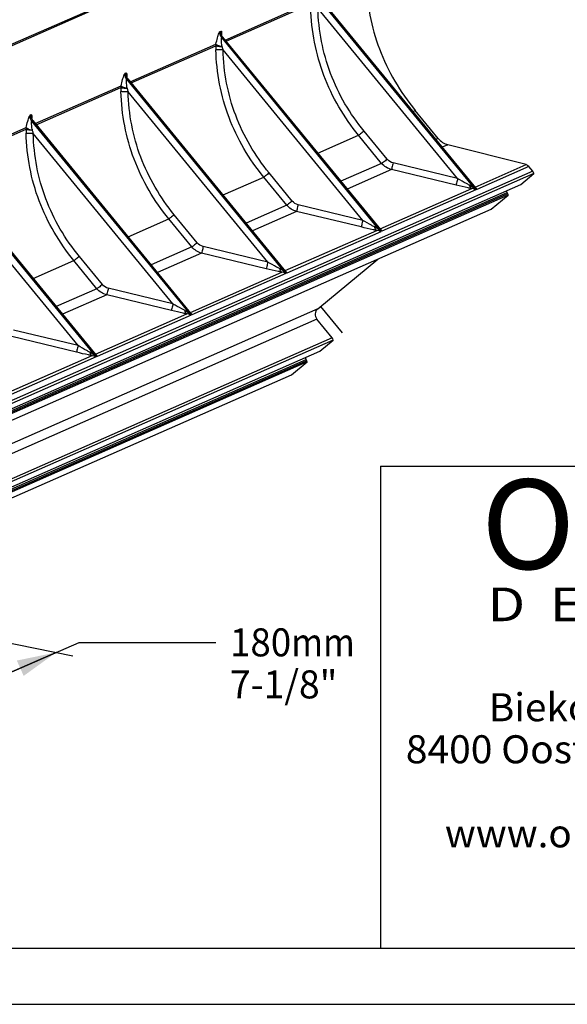
# Model space of a CAD drawing. Units: millimetres. Extents: x 0 to 297, y 0 to 210.
# Drawn here: x 112 to 161, y 0 to 88 of the extents above; entities that cross this region are included whole.
import ezdxf
from ezdxf.enums import TextEntityAlignment as Align

# ---------------------------------------------------------------- set-up
doc = ezdxf.new("R2010")
doc.units = ezdxf.units.MM
doc.header["$LTSCALE"] = 16.335
doc.layers.get('0').update_dxf_attribs({"linetype": 'CONTINUOUS'})
for name, color, linetype in [('DTM_AXIS', 7, 'CONTINUOUS'), ('DTM_CURVE', 7, 'CONTINUOUS'), ('NOTES', 7, 'CONTINUOUS')]:
    doc.layers.add(name, color=color, linetype=linetype)
doc.styles.get("Standard").update_dxf_attribs({"font": 'cgtime.ttf'})
doc.styles.add('TEXTSTYLE_2', font='trium.ttf')
doc.styles.add('TEXTSTYLE_3', font='calibri.ttf')
doc.dimstyles.new('DIMSTYLE_3', dxfattribs={"dimtxt": 2.5, "dimasz": 3.5, "dimexe": 1.5, "dimexo": 1, "dimgap": 1.25, "dimtad": 0, "dimtih": 1, "dimtoh": 1, "dimdec": 3, "dimlfac": 3.030303, "dimtxsty": 'Standard', "dimblk": '_FILLED', "dimblk1": '_FILLED', "dimblk2": '_FILLED', "dimcen": 0.09, "dimadec": 3, "dimazin": 2, "dimtfac": 1, "dimtdec": 3, "dimtofl": 0, "dimtmove": 0, "dimatfit": 3, "dimldrblk": '_FILLED', "dimfxl": 1, "dimtolj": 1, "dimarcsym": 0})

# ---------------------------------------------------------------- blocks, each defined once
blk = doc.blocks.new('_FILLED')
at = {"color": 0, "linetype": 'ByBlock'}
blk.add_solid([(0, 0), (-1, 0.214), (-1, -0.214)], dxfattribs=at)
blk = doc.blocks.new('*D9')
at = {"layer": 'NOTES', "color": 2, "linetype": 'Continuous', "transparency": 16777216}
for p, q in [((77.371, 38.941), (116.565, 31.094)), ((68.911, 35.215), (108.105, 27.369)), ((110.864, 29.526), (117.137, 32.289)), ((117.137, 32.289), (129.337, 32.289)), ((115.094, 31.389), (110.864, 29.526)), ((106.634, 27.664), (110.864, 29.526))]:
    blk.add_line(p, q, dxfattribs=at)
at = {"layer": 'NOTES', "color": 2, "linetype": 'Continuous', "transparency": 16777216, "xscale": 3.5, "yscale": 3.5, "zscale": 3.5}
for p, rotation in [((115.094, 31.389), 23.766624482), ((106.634, 27.664), 203.7666244819999)]:
    blk.add_blockref('_FILLED', p, dxfattribs=dict(at, rotation=rotation))
at = {"layer": 'NOTES', "color": 2, "linetype": 'Continuous', "transparency": 16777216}
for s, p, p2 in [('180', (130.587, 31.039), (136.044, 31.039)), ('mm', (136.044, 31.039), (141.715, 31.039)), ('7-1/8"', (130.587, 27.289), (140.158, 27.289))]:
    blk.add_text(s, height=2.5, dxfattribs=at).set_placement(p, p2, align=Align.FIT)
blk = doc.blocks.new('*T10')
at = {"color": 7, "linetype": 'Continuous'}
for p, q in [((0, 0), (148, 0)), ((0, 0), (0, -43)), ((45, 0), (45, -43)), ((143, 0), (143, -20)), ((148, 0), (148, -43)), ((45, -20), (148, -20)), ((45, -28), (148, -28)), ((0, -43), (148, -43))]:
    blk.add_line(p, q, dxfattribs=at)
for s, height, p, p2 in [('O', 8, (8.966, -9.175), (17.371, -9.175)), ('RAC', 5.5, (17.371, -9.175), (33.956, -9.175))]:
    blk.add_text(s, height=height, dxfattribs=at).set_placement(p, p2, align=Align.FIT)
at = {"color": 7, "linetype": 'Continuous', "style": 'TEXTSTYLE_2'}
for s, p, p2 in [('®', (33.956, -4.425), (36.034, -4.425)), ('D  E  C  O  R', (9.532, -13.825), (34.388, -13.825))]:
    blk.add_text(s, height=3, dxfattribs=at).set_placement(p, p2, align=Align.FIT)
at = {"color": 7, "linetype": 'Continuous', "style": 'TEXTSTYLE_3'}
for s, height, width, p, p2 in [('Part name:', 2.7, 1.001579, (52.879, -4.6), (71.938, -4.6)), ('Designed by:', 2.7, 1.001154, (49.691, -11.35), (71.938, -11.35)), ('Biekorfstraat 32', 2.5, 1.001053, (9.659, -22.75), (35.341, -22.75)), ('Unless otherwise specified: all dimensions are in millimeters ', 2.5, 1.001345, (46.062, -23.375), (143.426, -23.375)), ('8400 Oostende - Belgium', 2.5, 1.001011, (2.258, -26.5), (42.742, -26.5)), ('and inches, scale 1:1, length 2 meters', 2.5, 1.001558, (46.062, -27.125), (106.168, -27.125)), ("All information in this document is Orac's exclusive property.  It may in no case ", 1.8, 1.001323, (46.062, -31.81), (137.507, -31.81)), ('www.oracdecor.com', 2.5, 1.001484, (5.741, -34), (39.259, -34)), ('be reproduced, even partly, be communicated to a third party or used for any ', 1.8, 1.001508, (46.062, -34.87), (136.327, -34.87)), ("possible purpose without ORAC's express written permission. Further legal ", 1.8, 1.001284, (46.062, -37.93), (132.795, -37.93)), ('information can be found at https://www.oracdecor.com/en/general-sales-conditions', 1.8, 1.00132, (46.062, -40.99), (145.35, -40.99))]:
    blk.add_text(s, height=height, dxfattribs=dict(at, width=width)).set_placement(p, p2, align=Align.FIT)
at = {"color": 2, "linetype": 'Continuous', "style": 'TEXTSTYLE_3'}
for s, width, p, p2 in [('C901', 0.999972, (74.062, -4.6), (82.798, -4.6)), ('29-Jul-1998', 1.000357, (74.062, -18.1), (94.176, -18.1))]:
    blk.add_text(s, height=2.7, dxfattribs=dict(at, width=width)).set_placement(p, p2, align=Align.FIT)
for s, width, p, p2 in [('1.0', 1.000593, (146.562, -7.529), (146.562, -4.536)), ('Version: ', 1.001115, (146.562, -16), (146.562, -7.529))]:
    blk.add_text(s, height=1.5, rotation=90, dxfattribs=dict(at, width=width)).set_placement(p, p2, align=Align.FIT)

msp = doc.modelspace()

# ---------------------------------------------------------------- linework, layer by layer
at = {"color": 7, "linetype": 'Continuous'}
for p, q in [((144.31776, 100.12855), (50.31859, 58.73536)), ((144.36056, 100.26862), (50.36138, 58.87544)), ((146.88374, 79.64637), (147.09413, 79.73905)), ((149.14751, 77.23271), (147.09413, 79.73905)), ((149.14751, 77.23271), (148.93711, 77.14006)), ((150.01516, 76.67856), (149.50079, 76.45205)), ((156.97732, 74.89987), (150.01516, 76.67856)), ((152.43828, 72.90107), (156.97732, 74.89987)), ((157.23761, 74.73362), (152.57954, 72.68241)), ((157.58146, 74.31393), (157.23761, 74.73362)), ((157.58146, 74.31393), (63.58229, 32.92074)), ((157.68421, 74.09927), (63.68503, 32.70609)), ((156.51826, 73.13149), (157.68421, 74.09927)), ((62.51908, 31.73831), (156.51826, 73.13149)), ((61.30101, 31.01258), (155.29174, 72.40204)), ((155.35035, 72.29568), (61.35118, 30.90249)), ((155.38481, 72.19069), (61.38564, 30.79751)), ((153.87181, 70.93484), (155.38481, 72.19069)), ((155.35035, 72.29568), (155.30019, 72.40576)), ((59.87263, 29.54166), (153.87181, 70.93484)), ((138.41096, 62.04377), (143.75583, 66.4802)), ((138.41096, 62.04377), (44.41179, 20.65059)), ((138.32674, 61.11692), (44.32757, 19.72373)), ((139.68492, 59.45915), (138.32674, 61.11692)), ((139.68492, 59.45915), (45.68574, 18.06596)), ((139.78766, 59.2445), (45.78849, 17.85131)), ((138.59066, 58.25094), (139.78766, 59.2445)), ((44.59149, 16.85776), (138.59066, 58.25094)), ((43.37342, 16.13203), (137.36414, 57.52149)), ((137.42276, 57.41513), (43.42359, 16.02195)), ((137.45721, 57.31014), (43.45804, 15.91696)), ((136.06529, 56.15479), (137.45721, 57.31014)), ((137.42276, 57.41513), (137.37259, 57.52521)), ((42.06611, 14.76161), (136.06529, 56.15479)), ((5, 5), (292, 5))]:
    msp.add_line(p, q, dxfattribs=at)
at = {"color": 5, "linetype": 'Continuous'}
msp.add_line((0, 0), (297, 0), dxfattribs=at)
at = {"color": 7, "linetype": 'Continuous'}
for centre in [(154.89315, 72.08748), (136.96555, 57.20693)]:
    msp.add_arc(centre, 0.50238, 11.85522, 24.4828674, dxfattribs=at)
for points, knots in [([(142.70033, 91.40461), (142.7331, 90.34018), (142.9604, 88.23259), (144.11587, 84.15756), (145.75495, 81.37363), (147.09413, 79.73905)], [0, 0, 0, 0, 0.25228781, 0.49939249, 1, 1, 1, 1]), ([(138.41096, 62.04377), (138.28237, 61.93704), (138.10518, 61.60471), (138.22005, 61.24714), (138.32674, 61.11692)], [0, 0, 0, 0, 0.49816052, 1, 1, 1, 1])]:
    msp.add_open_spline(points, degree=3, knots=knots, dxfattribs=at)
for points in [[(149.14751, 77.23271), (149.365, 76.96726), (149.68267, 76.76351), (150.01516, 76.67856)], [(156.97732, 74.89987), (157.07706, 74.87439), (157.17237, 74.81326), (157.23761, 74.73362)], [(157.68421, 74.09927), (157.66794, 74.17691), (157.63173, 74.25256), (157.58146, 74.31393)], [(155.30019, 72.40576), (155.276, 72.45882), (155.2596, 72.51606), (155.25168, 72.57383)], [(139.78766, 59.2445), (139.77139, 59.32214), (139.73519, 59.39779), (139.68492, 59.45915)], [(137.37259, 57.52521), (137.34841, 57.57827), (137.33201, 57.63551), (137.32408, 57.69328)]]:
    msp.add_open_spline(points, degree=3, dxfattribs=at)
at = {"layer": 'DTM_AXIS', "color": 7, "linetype": 'Continuous'}
for p, q in [((152.49577, 72.64552), (138.30608, 89.96524)), ((138.38984, 90.00212), (152.57954, 72.68241)), ((130.15266, 86.01663), (137.79504, 89.382)), ((130.23543, 85.9156), (137.78406, 89.23969)), ((150.88074, 73.65525), (138.42557, 88.85784)), ((129.7063, 86.78444), (129.79006, 86.82133)), ((129.82332, 86.53282), (129.82309, 86.53478)), ((129.84615, 86.23985), (129.92992, 86.27674)), ((144.03584, 68.92014), (129.84615, 86.23985)), ((129.92992, 86.27674), (144.11961, 68.95702)), ((121.69273, 82.29125), (129.33512, 85.65661)), ((121.77551, 82.19021), (129.32414, 85.51431)), ((142.42081, 69.92987), (129.96565, 85.13245)), ((121.24637, 83.05906), (121.33014, 83.09594)), ((121.36339, 82.80744), (121.36316, 82.8094)), ((113.23281, 78.56586), (120.87519, 81.93122)), ((113.31558, 78.46483), (120.86421, 81.78892)), ((121.38623, 82.51446), (121.46999, 82.55135)), ((135.57592, 65.19475), (121.38623, 82.51446)), ((121.46999, 82.55135), (135.65969, 65.23164)), ((133.96089, 66.20448), (121.50572, 81.40706)), ((112.78644, 79.33367), (112.87021, 79.37056)), ((112.90346, 79.08205), (112.90324, 79.08401)), ((104.77288, 74.84047), (112.41527, 78.20584)), ((112.9263, 78.78908), (113.01007, 78.82596)), ((127.11599, 61.46936), (112.9263, 78.78908)), ((113.01007, 78.82596), (127.19976, 61.50625)), ((104.85565, 74.73944), (112.40429, 78.06353)), ((125.50096, 62.47909), (113.04579, 77.68168)), ((138.42419, 75.92053), (142.05375, 77.51883)), ((144.10673, 75.013), (142.05375, 77.51883)), ((144.5931, 75.38089), (142.53971, 77.88722)), ((118.65607, 57.74398), (104.46637, 75.06369)), ((104.55014, 75.10058), (118.73983, 57.78086)), ((144.10673, 75.013), (140.47718, 73.41469)), ((150.88074, 73.65525), (145.11976, 75.05107)), ((117.04104, 58.75371), (104.58587, 73.95629)), ((129.96427, 72.19514), (133.59382, 73.79345)), ((135.6468, 71.28762), (133.59382, 73.79345)), ((136.13318, 71.6555), (134.07979, 74.16184)), ((144.98047, 74.4615), (141.04086, 72.72666)), ((150.74144, 73.06568), (144.98047, 74.4615)), ((143.97835, 69.17569), (152.13016, 72.76539)), ((152.49577, 72.64552), (144.11961, 68.95702)), ((135.6468, 71.28762), (132.01725, 69.6893)), ((142.42081, 69.92987), (136.65983, 71.32568)), ((127.67325, 67.93011), (125.61986, 70.43645)), ((136.52055, 70.73611), (132.58094, 69.00128)), ((142.28152, 69.3403), (136.52055, 70.73611)), ((121.50434, 68.46976), (125.1339, 70.06806)), ((127.18687, 67.56223), (125.1339, 70.06806)), ((135.51843, 65.4503), (143.67024, 69.04)), ((144.03584, 68.92014), (135.65969, 65.23164)), ((127.18687, 67.56223), (123.55733, 65.96392)), ((128.06062, 67.01072), (124.12101, 65.27589)), ((133.82159, 65.61491), (128.06062, 67.01072)), ((133.96089, 66.20448), (128.1999, 67.6003)), ((113.04441, 64.74437), (116.67397, 66.34267)), ((118.72695, 63.83684), (116.67397, 66.34267)), ((119.21332, 64.20473), (117.15993, 66.71106)), ((127.0585, 61.72491), (135.21031, 65.31462)), ((135.57592, 65.19475), (127.19976, 61.50625)), ((118.72695, 63.83684), (115.0974, 62.23853)), ((119.6007, 63.28534), (115.66109, 61.5505)), ((125.36167, 61.88952), (119.6007, 63.28534)), ((125.50096, 62.47909), (119.73998, 63.87491)), ((118.59858, 57.99953), (126.75039, 61.58923)), ((127.11599, 61.46936), (118.73983, 57.78086)), ((117.04104, 58.75371), (111.28005, 60.14952)), ((116.90174, 58.16414), (111.14077, 59.55995)), ((110.13865, 54.27414), (118.29046, 57.86385)), ((118.65607, 57.74398), (110.27991, 54.05548))]:
    msp.add_line(p, q, dxfattribs=at)
for points in [[(129.94611, 86.26874), (129.93201, 86.28661), (129.8985, 86.33542), (129.87197, 86.38308), (129.85231, 86.42705), (129.83868, 86.46552), (129.82995, 86.49729), (129.82516, 86.5205), (129.82332, 86.53282)], [(121.48619, 82.54335), (121.47209, 82.56122), (121.43858, 82.61003), (121.41205, 82.65769), (121.39239, 82.70167), (121.37876, 82.74013), (121.37002, 82.77191), (121.36524, 82.79512), (121.36339, 82.80744)], [(113.02626, 78.81797), (113.01216, 78.83584), (112.97865, 78.88464), (112.95212, 78.93231), (112.93246, 78.97628), (112.91883, 79.01474), (112.9101, 79.04652), (112.90531, 79.06973), (112.90346, 79.08205)]]:
    msp.add_lwpolyline(points, dxfattribs=at)
for centre, radius, start, end in [((130.35403, 86.66333), 0.65896, 169.4096389, 180.5187399), ((130.4378, 86.70022), 0.65896, 169.4096387, 175.0038832), ((129.98833, 85.53462), 0.6645, 169.4219518, 181.752091), ((140.25599, 85.48002), 10.93191, 179.8202965, 181.7015266), ((142.63032, 86.91669), 12.8418, 186.2854949, 186.7300838), ((142.40897, 89.23505), 13.1022, 196.9661736, 198.2475488), ((121.8941, 82.93795), 0.65896, 169.4096389, 180.5187399), ((121.97787, 82.97484), 0.65896, 169.4096387, 175.0038832), ((121.5284, 81.80924), 0.6645, 169.4219518, 181.752091), ((131.79607, 81.75463), 10.93191, 179.8202965, 181.7015266), ((134.17039, 83.19131), 12.8418, 186.2854949, 186.7300838), ((133.94904, 85.50966), 13.1022, 196.9661736, 198.2475488), ((113.43418, 79.21256), 0.65896, 169.4096389, 180.5187399), ((113.51795, 79.24945), 0.65896, 169.4096387, 175.0038832), ((113.06847, 78.08385), 0.6645, 169.4219518, 181.752091), ((123.33614, 78.02925), 10.93191, 179.8202965, 181.7015266), ((125.71047, 79.46592), 12.8418, 186.2854949, 186.7300838), ((125.48912, 81.78428), 13.1022, 196.9661736, 198.2475488), ((151.15311, 71.57034), 1.69573, 60.6438216, 63.038608), ((152.04714, 71.87492), 0.89433, 81.9745191, 84.6730897), ((150.76581, 71.43096), 2.20355, 35.6081067, 39.2047387), ((150.72039, 71.39785), 2.25976, 34.6422377, 35.6202264), ((152.10182, 72.53974), 0.49857, 16.6285762, 18.496539), ((142.69318, 67.84495), 1.69573, 60.6438216, 63.038608), ((143.58721, 68.14953), 0.89433, 81.9745191, 84.6730897), ((142.30589, 67.70558), 2.20355, 35.6081067, 39.2047387), ((142.26047, 67.67246), 2.25976, 34.6422377, 35.6202264), ((143.6419, 68.81435), 0.49857, 16.6285762, 18.496539), ((134.23326, 64.11957), 1.69573, 60.6438216, 63.038608), ((135.12728, 64.42415), 0.89433, 81.9745191, 84.6730897), ((133.84596, 63.98019), 2.20355, 35.6081067, 39.2047387), ((133.80054, 63.94708), 2.25976, 34.6422377, 35.6202264), ((135.18197, 65.08896), 0.49857, 16.6285762, 18.496539), ((125.77333, 60.39418), 1.69573, 60.6438216, 63.038608), ((126.66736, 60.69876), 0.89433, 81.9745191, 84.6730897), ((125.38604, 60.2548), 2.20355, 35.6081067, 39.2047387), ((125.34062, 60.22169), 2.25976, 34.6422377, 35.6202264), ((126.72204, 61.36358), 0.49857, 16.6285762, 18.496539), ((117.3134, 56.66879), 1.69573, 60.6438216, 63.038608), ((118.20743, 56.97337), 0.89433, 81.9745191, 84.6730897), ((116.92611, 56.52942), 2.20355, 35.6081067, 39.2047387), ((116.88069, 56.4963), 2.25976, 34.6422377, 35.6202264), ((118.26212, 57.63819), 0.49857, 16.6285762, 18.496539)]:
    msp.add_arc(centre, radius, start, end, dxfattribs=at)
for points, knots in [([(142.05375, 77.51883), (140.75296, 79.10661), (139.15442, 81.82564), (138.03647, 85.79579), (137.81915, 87.85283), (137.78883, 88.88081)], [0, 0, 0, 0, 0.49943818, 0.74976133, 1, 1, 1, 1]), ([(142.53971, 77.88722), (141.28376, 79.42039), (139.73982, 82.04555), (138.66239, 85.87938), (138.45423, 87.86543), (138.42557, 88.85784)], [0, 0, 0, 0, 0.49947961, 0.74979101, 1, 1, 1, 1]), ([(129.33512, 85.65661), (129.3779, 85.84445), (129.46088, 86.17538), (129.55905, 86.50364), (129.61693, 86.64072)], [0, 0, 0, 0, 0.56421236, 1, 1, 1, 1]), ([(129.61693, 86.64072), (129.62407, 86.65762), (129.64653, 86.70568), (129.66999, 86.75815), (129.69823, 86.77957)], [0, 0, 0, 0, 0.34107465, 1, 1, 1, 1]), ([(129.79006, 86.82133), (129.81868, 86.83392), (129.84494, 86.71466), (129.84156, 86.61997), (129.83993, 86.52309), (129.83691, 86.47232)], [0, 0, 0, 0, 0.25942532, 0.57803431, 1, 1, 1, 1]), ([(129.86572, 85.51074), (129.85716, 85.58852), (129.84207, 85.73918), (129.82837, 85.92381), (129.82371, 86.05767), (129.82376, 86.14246), (129.82939, 86.19776), (129.83647, 86.2356), (129.84615, 86.23985)], [0, 0, 0, 0, 0.31960975, 0.61908683, 0.75388595, 0.87033999, 0.95679511, 1, 1, 1, 1]), ([(129.92992, 86.27674), (129.93226, 86.27776), (129.93944, 86.27669), (129.9437, 86.27168), (129.94611, 86.26874)], [0, 0, 0, 0, 0.40229598, 1, 1, 1, 1]), ([(129.87701, 85.41174), (129.75384, 85.41614), (129.58584, 85.42721), (129.40521, 85.46967), (129.33883, 85.49506), (129.32414, 85.51431)], [0, 0, 0, 0, 0.6507499, 0.87216046, 1, 1, 1, 1]), ([(129.87701, 85.41174), (129.80926, 85.43005), (129.68375, 85.46499), (129.51758, 85.52685), (129.40431, 85.58515), (129.34275, 85.63186), (129.33512, 85.65661)], [0, 0, 0, 0, 0.34888751, 0.64963399, 0.87128078, 1, 1, 1, 1]), ([(133.59382, 73.79344), (132.29303, 75.38122), (130.6945, 78.10025), (129.57654, 82.0704), (129.35923, 84.12744), (129.3289, 85.15542)], [0, 0, 0, 0, 0.49943818, 0.74976133, 1, 1, 1, 1]), ([(129.96565, 85.13245), (129.82539, 85.12866), (129.63592, 85.12469), (129.42573, 85.13996), (129.35134, 85.14502), (129.3289, 85.15542)], [0, 0, 0, 0, 0.65941277, 0.88377987, 1, 1, 1, 1]), ([(134.07979, 74.16184), (132.82384, 75.695), (131.27989, 78.32016), (130.20247, 82.15399), (129.99431, 84.14004), (129.96565, 85.13245)], [0, 0, 0, 0, 0.49947961, 0.74979101, 1, 1, 1, 1]), ([(120.87519, 81.93122), (120.91797, 82.11906), (121.00095, 82.44999), (121.09913, 82.77825), (121.157, 82.91533)], [0, 0, 0, 0, 0.56421236, 1, 1, 1, 1]), ([(121.157, 82.91533), (121.16414, 82.93223), (121.1866, 82.98029), (121.21006, 83.03277), (121.23831, 83.05418)], [0, 0, 0, 0, 0.34107465, 1, 1, 1, 1]), ([(121.33014, 83.09594), (121.35876, 83.10854), (121.38501, 82.98927), (121.38163, 82.89458), (121.38001, 82.7977), (121.37698, 82.74693)], [0, 0, 0, 0, 0.25942532, 0.57803431, 1, 1, 1, 1]), ([(121.41709, 81.68635), (121.29392, 81.69075), (121.12592, 81.70183), (120.94528, 81.74428), (120.8789, 81.76967), (120.86421, 81.78892)], [0, 0, 0, 0, 0.6507499, 0.87216046, 1, 1, 1, 1]), ([(121.41709, 81.68635), (121.34933, 81.70466), (121.22382, 81.73961), (121.05766, 81.80146), (120.94438, 81.85976), (120.88282, 81.90648), (120.87519, 81.93122)], [0, 0, 0, 0, 0.34888751, 0.64963399, 0.87128078, 1, 1, 1, 1]), ([(121.40579, 81.78535), (121.39723, 81.86313), (121.38214, 82.0138), (121.36845, 82.19842), (121.36379, 82.33228), (121.36384, 82.41707), (121.36947, 82.47237), (121.37654, 82.51021), (121.38623, 82.51446)], [0, 0, 0, 0, 0.31960975, 0.61908683, 0.75388595, 0.87033999, 0.95679511, 1, 1, 1, 1]), ([(121.46999, 82.55135), (121.47233, 82.55238), (121.47952, 82.5513), (121.48378, 82.54629), (121.48618, 82.54336)], [0, 0, 0, 0, 0.40229598, 1, 1, 1, 1]), ([(125.1339, 70.06806), (123.83311, 71.65584), (122.23457, 74.37487), (121.11661, 78.34501), (120.8993, 80.40205), (120.86898, 81.43003)], [0, 0, 0, 0, 0.49943818, 0.74976133, 1, 1, 1, 1]), ([(121.50572, 81.40706), (121.36546, 81.40328), (121.17599, 81.3993), (120.9658, 81.41458), (120.89141, 81.41964), (120.86898, 81.43003)], [0, 0, 0, 0, 0.65941277, 0.88377987, 1, 1, 1, 1]), ([(125.61986, 70.43645), (124.36391, 71.96961), (122.81997, 74.59477), (121.74254, 78.42861), (121.53438, 80.41466), (121.50572, 81.40706)], [0, 0, 0, 0, 0.49947961, 0.74979101, 1, 1, 1, 1]), ([(112.41527, 78.20584), (112.45805, 78.39367), (112.54102, 78.72461), (112.6392, 79.05286), (112.69708, 79.18994)], [0, 0, 0, 0, 0.56421236, 1, 1, 1, 1]), ([(112.69708, 79.18994), (112.70422, 79.20685), (112.72668, 79.25491), (112.75014, 79.30738), (112.77838, 79.3288)], [0, 0, 0, 0, 0.34107465, 1, 1, 1, 1]), ([(112.87021, 79.37056), (112.89883, 79.38315), (112.92509, 79.26389), (112.92171, 79.16919), (112.92008, 79.07231), (112.91706, 79.02155)], [0, 0, 0, 0, 0.25942532, 0.57803431, 1, 1, 1, 1]), ([(112.95716, 77.96096), (112.88941, 77.97927), (112.76389, 78.01422), (112.59773, 78.07607), (112.48446, 78.13438), (112.4229, 78.18109), (112.41527, 78.20584)], [0, 0, 0, 0, 0.34888751, 0.64963399, 0.87128078, 1, 1, 1, 1]), ([(112.94587, 78.05997), (112.93731, 78.13774), (112.92221, 78.28841), (112.90852, 78.47303), (112.90386, 78.60689), (112.90391, 78.69169), (112.90954, 78.74698), (112.91662, 78.78482), (112.9263, 78.78908)], [0, 0, 0, 0, 0.31960975, 0.61908683, 0.75388595, 0.87033999, 0.95679511, 1, 1, 1, 1]), ([(113.01007, 78.82596), (113.0124, 78.82699), (113.01959, 78.82591), (113.02385, 78.8209), (113.02626, 78.81797)], [0, 0, 0, 0, 0.40229598, 1, 1, 1, 1]), ([(112.95716, 77.96096), (112.83399, 77.96537), (112.66599, 77.97644), (112.48536, 78.01889), (112.41898, 78.04429), (112.40429, 78.06353)], [0, 0, 0, 0, 0.6507499, 0.87216046, 1, 1, 1, 1]), ([(116.67397, 66.34267), (115.37318, 67.93045), (113.77465, 70.64948), (112.65669, 74.61963), (112.43937, 76.67667), (112.40905, 77.70465)], [0, 0, 0, 0, 0.49943818, 0.74976133, 1, 1, 1, 1]), ([(113.04579, 77.68168), (112.90553, 77.67789), (112.71607, 77.67392), (112.50588, 77.68919), (112.43149, 77.69425), (112.40905, 77.70465)], [0, 0, 0, 0, 0.65941277, 0.88377987, 1, 1, 1, 1]), ([(117.15993, 66.71106), (115.90399, 68.24423), (114.36004, 70.86939), (113.28262, 74.70322), (113.07446, 76.68927), (113.04579, 77.68168)], [0, 0, 0, 0, 0.49947961, 0.74979101, 1, 1, 1, 1]), ([(142.53971, 77.88722), (142.43547, 77.8023), (142.2954, 77.68865), (142.13104, 77.56997), (142.07488, 77.52879), (142.05336, 77.51931)], [0, 0, 0, 0, 0.66103254, 0.88438101, 1, 1, 1, 1]), ([(144.5931, 75.38089), (144.48886, 75.29596), (144.34879, 75.18231), (144.18443, 75.06364), (144.12827, 75.02245), (144.10675, 75.01298)], [0, 0, 0, 0, 0.66103267, 0.8843811, 1, 1, 1, 1]), ([(145.11976, 75.05107), (145.08753, 74.91779), (145.04283, 74.72096), (144.99189, 74.5253), (144.98046, 74.4615)], [0, 0, 0, 0, 0.67903102, 1, 1, 1, 1]), ([(134.07979, 74.16184), (133.97554, 74.07691), (133.83547, 73.96326), (133.67112, 73.84459), (133.61496, 73.8034), (133.59343, 73.79392)], [0, 0, 0, 0, 0.66103254, 0.88438101, 1, 1, 1, 1]), ([(150.88074, 73.65525), (150.84851, 73.52197), (150.80381, 73.32514), (150.75287, 73.12948), (150.74144, 73.06568)], [0, 0, 0, 0, 0.67903102, 1, 1, 1, 1]), ([(152.13016, 72.76539), (152.02226, 72.78428), (151.55712, 72.87399), (151.09531, 72.97993), (150.74144, 73.06568)], [0, 0, 0, 0, 0.23128579, 1, 1, 1, 1]), ([(151.92193, 73.08177), (151.8361, 73.12543), (151.4857, 73.31053), (151.14057, 73.50539), (150.88074, 73.65525)], [0, 0, 0, 0, 0.24302455, 1, 1, 1, 1]), ([(151.92194, 73.08177), (151.92971, 73.04382), (151.96297, 72.92154), (152.04652, 72.79855), (152.13016, 72.76539)], [0, 0, 0, 0, 0.30092033, 1, 1, 1, 1]), ([(152.49577, 72.64552), (152.47307, 72.65966), (152.37217, 72.71505), (152.25938, 72.74817), (152.172, 72.7605)], [0, 0, 0, 0, 0.23254431, 1, 1, 1, 1]), ([(136.13318, 71.6555), (136.02893, 71.57058), (135.88886, 71.45693), (135.72451, 71.33825), (135.66834, 71.29707), (135.64682, 71.28759)], [0, 0, 0, 0, 0.66103267, 0.8843811, 1, 1, 1, 1]), ([(136.65983, 71.32568), (136.6276, 71.1924), (136.5829, 70.99557), (136.53196, 70.79991), (136.52054, 70.73611)], [0, 0, 0, 0, 0.67903102, 1, 1, 1, 1]), ([(125.61986, 70.43645), (125.51562, 70.35153), (125.37555, 70.23788), (125.21119, 70.1192), (125.15503, 70.07801), (125.13351, 70.06854)], [0, 0, 0, 0, 0.66103254, 0.88438101, 1, 1, 1, 1]), ([(142.42081, 69.92987), (142.38858, 69.79659), (142.34389, 69.59975), (142.29294, 69.4041), (142.28152, 69.3403)], [0, 0, 0, 0, 0.67903102, 1, 1, 1, 1]), ([(143.46201, 69.35638), (143.37618, 69.40004), (143.02577, 69.58514), (142.68065, 69.78001), (142.42081, 69.92987)], [0, 0, 0, 0, 0.24302455, 1, 1, 1, 1]), ([(143.67024, 69.04), (143.56233, 69.0589), (143.0972, 69.1486), (142.63538, 69.25455), (142.28152, 69.3403)], [0, 0, 0, 0, 0.23128579, 1, 1, 1, 1]), ([(143.46201, 69.35638), (143.46978, 69.31844), (143.50305, 69.19615), (143.58659, 69.07316), (143.67024, 69.04)], [0, 0, 0, 0, 0.30092033, 1, 1, 1, 1]), ([(144.03584, 68.92014), (144.01315, 68.93427), (143.91225, 68.98966), (143.79945, 69.02278), (143.71207, 69.03511)], [0, 0, 0, 0, 0.23254431, 1, 1, 1, 1]), ([(127.67325, 67.93011), (127.56901, 67.84519), (127.42893, 67.73154), (127.26458, 67.61287), (127.20842, 67.57168), (127.1869, 67.5622)], [0, 0, 0, 0, 0.66103267, 0.8843811, 1, 1, 1, 1]), ([(128.1999, 67.6003), (128.16768, 67.46702), (128.12298, 67.27018), (128.07203, 67.07453), (128.06061, 67.01073)], [0, 0, 0, 0, 0.67903102, 1, 1, 1, 1]), ([(117.15993, 66.71106), (117.05569, 66.62614), (116.91562, 66.51249), (116.75127, 66.39381), (116.6951, 66.35263), (116.67358, 66.34315)], [0, 0, 0, 0, 0.66103254, 0.88438101, 1, 1, 1, 1]), ([(133.96089, 66.20448), (133.92866, 66.0712), (133.88396, 65.87437), (133.83302, 65.67871), (133.82159, 65.61491)], [0, 0, 0, 0, 0.67903102, 1, 1, 1, 1]), ([(135.00208, 65.63099), (134.91625, 65.67466), (134.56585, 65.85976), (134.22072, 66.05462), (133.96089, 66.20448)], [0, 0, 0, 0, 0.24302455, 1, 1, 1, 1]), ([(135.21031, 65.31462), (135.10241, 65.33351), (134.63727, 65.42322), (134.17545, 65.52916), (133.82159, 65.61491)], [0, 0, 0, 0, 0.23128579, 1, 1, 1, 1]), ([(135.00208, 65.63099), (135.00986, 65.59305), (135.04312, 65.47077), (135.12666, 65.34777), (135.21031, 65.31461)], [0, 0, 0, 0, 0.30092033, 1, 1, 1, 1]), ([(135.57592, 65.19475), (135.55322, 65.20889), (135.45232, 65.26428), (135.33952, 65.2974), (135.25215, 65.30972)], [0, 0, 0, 0, 0.23254431, 1, 1, 1, 1]), ([(119.21332, 64.20473), (119.10908, 64.1198), (118.96901, 64.00615), (118.80466, 63.88748), (118.74849, 63.84629), (118.72697, 63.83682)], [0, 0, 0, 0, 0.66103267, 0.8843811, 1, 1, 1, 1]), ([(119.73998, 63.87491), (119.70775, 63.74163), (119.66305, 63.5448), (119.61211, 63.34914), (119.60068, 63.28534)], [0, 0, 0, 0, 0.67903102, 1, 1, 1, 1]), ([(125.50096, 62.47909), (125.46873, 62.34581), (125.42404, 62.14898), (125.37309, 61.95332), (125.36167, 61.88952)], [0, 0, 0, 0, 0.67903102, 1, 1, 1, 1]), ([(126.54216, 61.90561), (126.45633, 61.94927), (126.10592, 62.13437), (125.7608, 62.32923), (125.50096, 62.47909)], [0, 0, 0, 0, 0.24302455, 1, 1, 1, 1]), ([(126.75039, 61.58923), (126.64248, 61.60812), (126.17735, 61.69783), (125.71553, 61.80377), (125.36167, 61.88952)], [0, 0, 0, 0, 0.23128579, 1, 1, 1, 1]), ([(126.54216, 61.90561), (126.54993, 61.86766), (126.5832, 61.74538), (126.66674, 61.62239), (126.75039, 61.58923)], [0, 0, 0, 0, 0.30092033, 1, 1, 1, 1]), ([(127.11599, 61.46936), (127.0933, 61.4835), (126.9924, 61.53889), (126.8796, 61.57201), (126.79222, 61.58434)], [0, 0, 0, 0, 0.23254431, 1, 1, 1, 1]), ([(117.04104, 58.75371), (117.00881, 58.62043), (116.96411, 58.42359), (116.91317, 58.22794), (116.90174, 58.16414)], [0, 0, 0, 0, 0.67903102, 1, 1, 1, 1]), ([(118.29046, 57.86385), (118.18255, 57.88274), (117.71742, 57.97244), (117.2556, 58.07839), (116.90174, 58.16414)], [0, 0, 0, 0, 0.23128579, 1, 1, 1, 1]), ([(118.08223, 58.18022), (117.9964, 58.22388), (117.646, 58.40898), (117.30087, 58.60385), (117.04104, 58.75371)], [0, 0, 0, 0, 0.24302455, 1, 1, 1, 1]), ([(118.08223, 58.18022), (118.09001, 58.14228), (118.12327, 58.01999), (118.20681, 57.897), (118.29046, 57.86384)], [0, 0, 0, 0, 0.30092033, 1, 1, 1, 1]), ([(118.65607, 57.74398), (118.63337, 57.75811), (118.53247, 57.8135), (118.41967, 57.84662), (118.33229, 57.85895)], [0, 0, 0, 0, 0.23254431, 1, 1, 1, 1])]:
    msp.add_open_spline(points, degree=3, knots=knots, dxfattribs=at)
for points in [[(129.84615, 86.23985), (129.75255, 86.3541), (129.69639, 86.5087), (129.69506, 86.65639)], [(129.92992, 86.27674), (129.8236, 86.40651), (129.7667, 86.59048), (129.78134, 86.75761)], [(121.38623, 82.51446), (121.29262, 82.62871), (121.23647, 82.78331), (121.23513, 82.93101)], [(121.46999, 82.55135), (121.36367, 82.68112), (121.30678, 82.86509), (121.32142, 83.03222)], [(112.9263, 78.78908), (112.8327, 78.90333), (112.77654, 79.05793), (112.77521, 79.20562)], [(113.01007, 78.82596), (112.90375, 78.95574), (112.84685, 79.13971), (112.86149, 79.30684)], [(144.98047, 74.4615), (144.64615, 74.54424), (144.325, 74.74659), (144.10673, 75.013)], [(145.11976, 75.05107), (144.91845, 75.09985), (144.72438, 75.22067), (144.5931, 75.38089)], [(152.49577, 72.64552), (152.34556, 72.8021), (152.17356, 72.942), (151.98442, 73.04832)], [(136.52055, 70.73611), (136.18622, 70.81886), (135.86507, 71.0212), (135.6468, 71.28762)], [(136.65983, 71.32568), (136.45852, 71.37446), (136.26445, 71.49528), (136.13318, 71.6555)], [(144.03584, 68.92014), (143.88563, 69.07671), (143.71364, 69.21661), (143.52449, 69.32293)], [(128.1999, 67.6003), (127.99859, 67.64907), (127.80453, 67.76989), (127.67325, 67.93011)], [(128.06062, 67.01072), (127.72629, 67.09347), (127.40515, 67.29581), (127.18687, 67.56223)], [(135.57592, 65.19475), (135.4257, 65.35133), (135.25371, 65.49122), (135.06457, 65.59755)], [(119.73998, 63.87491), (119.53867, 63.92369), (119.3446, 64.04451), (119.21332, 64.20473)], [(119.6007, 63.28534), (119.26637, 63.36808), (118.94522, 63.57043), (118.72695, 63.83684)], [(127.11599, 61.46936), (126.96578, 61.62594), (126.79379, 61.76584), (126.60464, 61.87216)], [(118.65607, 57.74398), (118.50585, 57.90055), (118.33386, 58.04045), (118.14472, 58.14677)]]:
    msp.add_open_spline(points, degree=3, dxfattribs=at)
at = {"layer": 'DTM_CURVE', "color": 4, "linetype": 'Continuous'}
msp.add_line((138.66335, 62.25055), (140.58436, 59.90579), dxfattribs=at)

# ---------------------------------------------------------------- block references
msp.add_blockref('*T10', (144, 48))

# ---------------------------------------------------------------- dimensions: what is measured, and where the dimension line sits
at = {"layer": 'NOTES', "color": 2, "linetype": 'Continuous'}
dim = msp.add_linear_dim(base=(115.0938, 31.38894), p1=(68.50788, 36.13061), p2=(76.96781, 39.85599), angle=23.7666245, text='<>mm\\P7-1/8"', dimstyle='DIMSTYLE_3', dxfattribs=at)
dim.commit()
dim.dimension.update_dxf_attribs({"geometry": '*D9', "text_midpoint": (136.1507, 30.4135), "dimtype": 160})

doc.saveas('drawing.dxf')
